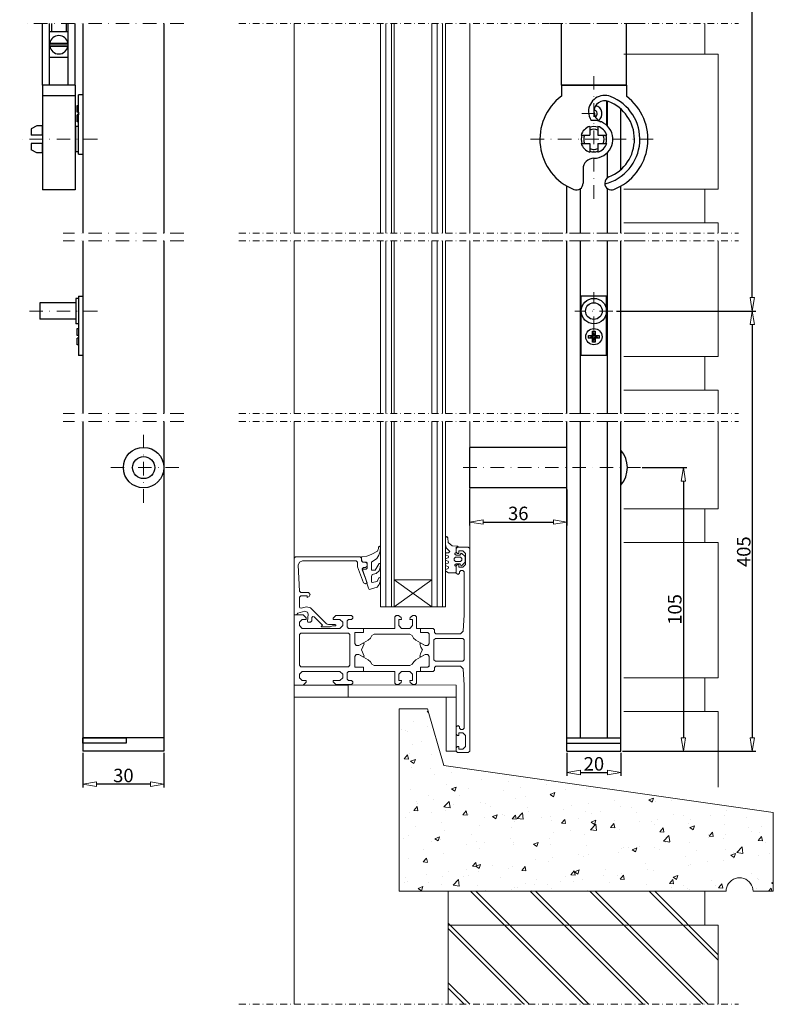
# Model space of a CAD drawing. Extents: x -4040 to 4678, y -3176 to 2234.
# Drawn here: x -1743 to -1464, y 519 to 884 of the extents above; entities that cross this region are included whole.
import ezdxf

# ---------------------------------------------------------------- set-up
doc = ezdxf.new("R2010")
doc.units = 0
doc.header["$LTSCALE"] = 10
doc.linetypes.add('DASHDOT', pattern=[1, 0.5, -0.25, 0, -0.25])
doc.layers.get('0').update_dxf_attribs({"linetype": 'CONTINUOUS'})
doc.layers.get('DEFPOINTS').update_dxf_attribs({"linetype": 'CONTINUOUS'})
for name, color, linetype, lineweight in [('A-0310-KOZIJN-BU', 9, 'CONTINUOUS', 0), ('DIM', 9, 'CONTINUOUS', 5), ('HL-18', 1, 'DASHDOT', 9)]:
    doc.layers.add(name, color=color, linetype=linetype, lineweight=lineweight)
doc.layers.add('LN-10', color=9, linetype='CONTINUOUS')
doc.layers.add('LN-35', color=3, linetype='CONTINUOUS')
doc.styles.add('Arial unicode MS', font='ARIALUNI.TTF')
doc.styles.add('SCHELLEKENS', font='ARIAL.TTF')
doc.dimstyles.new('STANDARD_SS', dxfattribs={"dimscale": 0, "dimtxt": 3.5, "dimasz": 3.5, "dimexe": 1.25, "dimexo": 0.625, "dimtad": 1, "dimdec": 1, "dimdsep": 46, "dimtxsty": 'SCHELLEKENS', "dimblk1": 'CLOSEDBLANK', "dimblk2": 'CLOSEDBLANK', "dimsah": 1, "dimcen": 2.5, "dimclrt": 1, "dimadec": 0, "dimazin": 0, "dimtfac": 1, "dimtdec": 4, "dimtmove": 0, "dimatfit": 3, "dimldrblk": 'CLOSEDBLANK', "dimfxl": 1, "dimtolj": 1, "dimtzin": 0, "dimarcsym": 0})

# ---------------------------------------------------------------- blocks, each defined once
blk = doc.blocks.new('A$C593765CD')
at = {"layer": 'A-0310-KOZIJN-BU', "linetype": 'Continuous'}
for p, q in [((-9, 135), (-30, 135)), ((-30, 135), (-30, 0)), ((3, 93), (-9, 135)), ((247, 58.29), (3, 93)), ((247, 0), (247, 58.29)), ((214.93, 7.07), (216.12, 8.09)), ((216.12, 8.09), (217.46, 8.91)), ((217.46, 8.91), (218.91, 9.51)), ((218.91, 9.51), (220.44, 9.88)), ((220.44, 9.88), (222, 10)), ((222, 10), (223.56, 9.88)), ((223.56, 9.88), (225.09, 9.51)), ((225.09, 9.51), (226.54, 8.91)), ((226.54, 8.91), (227.88, 8.09)), ((227.88, 8.09), (229.07, 7.07)), ((-30, 0), (212, 0)), ((212, 0), (212.12, 1.56)), ((212.12, 1.56), (212.49, 3.09)), ((212.49, 3.09), (213.09, 4.54)), ((213.09, 4.54), (213.91, 5.88)), ((213.91, 5.88), (214.93, 7.07)), ((229.07, 7.07), (230.09, 5.88)), ((230.09, 5.88), (230.91, 4.54)), ((230.91, 4.54), (231.51, 3.09)), ((231.51, 3.09), (231.88, 1.56)), ((231.88, 1.56), (232, 0)), ((232, 0), (247, 0))]:
    blk.add_line(p, q, dxfattribs=at)
blk = doc.blocks.new('A$C7ACB7B3B')
at = {"layer": 'A-0310-KOZIJN-BU'}
h = blk.add_hatch(dxfattribs=at)
h.set_pattern_fill('AR-CONC', color=256, scale=0.1, style=0)
h.paths.add_polyline_path([(94.41, -621.24), (88.41, -600.24), (77.91, -600.24), (77.91, -667.74), (198.91, -667.74), (199, -666.57), (199.6, -665.11), (200.63, -663.91), (201.98, -663.08), (203.51, -662.71), (205.09, -662.84), (206.54, -663.44), (207.75, -664.47), (208.57, -665.81), (209.03, -667.74), (216.41, -667.74), (216.41, -638.6)])
h = blk.add_hatch(dxfattribs=at)
h.set_pattern_fill('JIS_LC_8A', color=256, scale=2, angle=90, style=0)
h.paths.add_polyline_path([(96.02, -667.74), (96.02, -680.24), (191.02, -680.24), (191.02, -667.74)])
h.paths.add_polyline_path([(96.02, -680.24), (96.02, -709.58), (196.02, -709.58), (196.02, -680.24)])
at = {"layer": 'A-0310-KOZIJN-BU', "lineweight": 0}
for p, q in [((39.01, -346.57), (39.01, -424.08)), ((39.01, -346.57), (39.01, -424.08)), ((71.02, -346.57), (71.02, -424.08)), ((73.02, -346.57), (73.02, -424.08)), ((75.02, -346.57), (75.02, -424.08)), ((76.01, -424.08), (76.01, -346.57)), ((90.01, -346.57), (90.01, -424.08)), ((92.01, -346.57), (92.01, -424.08)), ((94.01, -346.57), (94.01, -424.08)), ((95.01, -424.08), (95.01, -346.57)), ((104.01, -346.57), (104.01, -424.08)), ((191.02, -357.81), (191.02, -346.57)), ((196.02, -357.81), (161.02, -357.81)), ((196.02, -407.82), (196.02, -357.81)), ((196.02, -407.82), (161.02, -407.82)), ((161.02, -407.82), (191.02, -407.82)), ((191.02, -420.31), (191.02, -407.82)), ((196.02, -420.31), (161.02, -420.31)), ((196.02, -424.08), (196.02, -420.31)), ((39.01, -427), (39.01, -490.92)), ((39.01, -427), (39.01, -490.92)), ((71.02, -427), (71.02, -490.92)), ((73.02, -427), (73.02, -490.92)), ((75.02, -427), (75.02, -490.92)), ((76.01, -490.92), (76.01, -427)), ((90.01, -427), (90.01, -490.92)), ((92.01, -427), (92.01, -490.92)), ((94.01, -427), (94.01, -490.92)), ((95.01, -490.92), (95.01, -427)), ((104.01, -427), (104.01, -490.92)), ((196.02, -427), (196.02, -469.73)), ((196.02, -469.73), (161.02, -469.73)), ((191.02, -482.23), (191.02, -469.73)), ((191.02, -469.73), (196.02, -469.73)), ((196.02, -482.23), (161.02, -482.23)), ((39.01, -493.84), (39.01, -581.41)), ((39.01, -493.84), (39.01, -709.58)), ((71.02, -493.84), (71.02, -562.41)), ((73.02, -493.84), (73.02, -562.41)), ((75.02, -493.84), (75.02, -562.41)), ((76.01, -562.41), (76.01, -493.84)), ((90.01, -493.84), (90.01, -562.41)), ((92.01, -493.84), (92.01, -562.41)), ((94.01, -493.84), (94.01, -562.41)), ((95.01, -562.41), (95.01, -493.84)), ((104.01, -493.84), (104.01, -615.91)), ((196.02, -493.84), (196.02, -526.17)), ((196.02, -526.17), (161.02, -526.17)), ((191.02, -538.68), (191.02, -526.17)), ((191.02, -526.17), (196.02, -526.17)), ((95.02, -536.88), (95.45, -536.44)), ((95.02, -539.5), (95.02, -536.88)), ((95.45, -536.44), (95.66, -536.5)), ((95.66, -536.5), (95.87, -536.88)), ((95.87, -536.88), (96.1, -538.6)), ((96.1, -538.6), (97.47, -539.82)), ((196.02, -538.68), (161.02, -538.68)), ((196.02, -588.68), (196.02, -538.68)), ((66.9, -543.32), (67.83, -542.94)), ((67.83, -542.94), (69.85, -541.85)), ((69.85, -541.85), (70.23, -540.85)), ((70.23, -540.85), (70.3, -540.35)), ((70.3, -540.35), (70.65, -540)), ((70.82, -541.85), (70.39, -543.26)), ((70.65, -540), (71.01, -540.38)), ((71.01, -540.38), (70.82, -541.85)), ((95.49, -540.75), (95.02, -539.5)), ((95.02, -542.91), (95.3, -542.51)), ((95.22, -543.26), (95.02, -542.91)), ((95.3, -542.51), (96.12, -542.51)), ((96.62, -542), (95.49, -540.75)), ((96.12, -542.51), (96.62, -542)), ((97.47, -539.82), (99.52, -540)), ((99.01, -542.32), (98.54, -542.66)), ((98.54, -542.66), (98.54, -542.97)), ((98.54, -542.97), (99.01, -543.32)), ((99.01, -540.91), (99.51, -540.41)), ((99.01, -540.41), (99.01, -542.32)), ((99.91, -540.41), (99.01, -540.41)), ((99.01, -542.22), (99.01, -540.91)), ((99.51, -542.72), (99.01, -542.22)), ((99.51, -540.41), (103.51, -540.41)), ((100.01, -542.72), (99.51, -542.72)), ((99.52, -540), (99.91, -540.41)), ((100.01, -541.72), (100.01, -542.72)), ((101.51, -541.72), (100.01, -541.72)), ((100.31, -543.32), (100.62, -543.01)), ((100.62, -543.01), (100.85, -542.6)), ((100.85, -542.6), (101.12, -542.69)), ((101.12, -542.69), (102.16, -543.72)), ((102.51, -542.72), (101.51, -541.72)), ((102.51, -546.72), (102.51, -542.72)), ((103.51, -540.41), (104.01, -540.91)), ((104.01, -540.91), (104.01, -578.41)), ((39.51, -543.91), (39.01, -544.41)), ((39.01, -544.41), (39.01, -560.91)), ((63.51, -543.91), (39.51, -543.91)), ((40.58, -546.97), (40.98, -545.88)), ((40.98, -545.88), (42.07, -545.41)), ((42.07, -545.41), (62.01, -545.41)), ((62.01, -545.41), (62.51, -545.91)), ((62.51, -545.91), (62.51, -547.47)), ((64.01, -544.41), (63.51, -543.91)), ((63.81, -544.19), (64.11, -543.91)), ((64.22, -545.69), (63.81, -544.19)), ((64.01, -545.41), (64.01, -544.41)), ((64.51, -545.91), (64.01, -545.41)), ((64.11, -543.91), (65.93, -543.72)), ((64.5, -545.91), (64.22, -545.69)), ((65.72, -545.91), (64.5, -545.91)), ((65.51, -545.91), (64.51, -545.91)), ((66.01, -546.41), (65.51, -545.91)), ((66.01, -546.22), (65.72, -545.91)), ((65.93, -543.72), (66.9, -543.32)), ((66.01, -548.19), (66.01, -546.22)), ((66.01, -547.41), (66.01, -546.41)), ((69.66, -544.54), (67.61, -545.91)), ((67.61, -545.91), (67.61, -548.91)), ((69.01, -548.91), (70.45, -546.44)), ((70.39, -543.26), (69.66, -544.54)), ((70.45, -546.44), (70.77, -546.35)), ((70.77, -546.35), (70.93, -546.44)), ((70.93, -546.44), (71.01, -546.76)), ((95.02, -544.91), (95.22, -544.57)), ((95.22, -545.25), (95.02, -544.91)), ((95.02, -546.91), (95.22, -546.57)), ((96.01, -543.57), (95.22, -543.26)), ((95.22, -544.57), (96.01, -544.26)), ((96.01, -545.57), (95.22, -545.25)), ((95.22, -546.57), (96.01, -546.25)), ((96.22, -543.91), (96.01, -543.57)), ((96.01, -544.26), (96.22, -543.91)), ((96.22, -545.91), (96.01, -545.57)), ((96.01, -546.25), (96.22, -545.91)), ((98.71, -544.1), (98.21, -544.6)), ((98.21, -544.6), (98.21, -545.22)), ((98.21, -545.22), (98.71, -545.72)), ((99.01, -546.5), (98.54, -546.85)), ((100.62, -544.1), (98.71, -544.1)), ((98.71, -545.72), (100.62, -545.72)), ((99.01, -543.32), (100.31, -543.32)), ((100.31, -546.5), (99.01, -546.5)), ((100.53, -546.6), (100.31, -546.5)), ((100.68, -547.1), (100.53, -546.6)), ((101.11, -544.6), (100.62, -544.1)), ((100.62, -545.72), (101.11, -545.22)), ((102.16, -546.07), (100.95, -547.22)), ((101.11, -544.91), (101.11, -544.6)), ((101.11, -545.22), (101.11, -544.91)), ((102.16, -543.72), (102.32, -544.1)), ((102.32, -545.72), (102.16, -546.07)), ((102.32, -544.1), (102.32, -544.91)), ((102.32, -544.91), (102.32, -545.72)), ((40.98, -556.63), (40.58, -546.97)), ((62.51, -547.47), (62.54, -547.6)), ((62.54, -547.6), (64.72, -553.57)), ((64.22, -548.79), (64.46, -548.51)), ((65.32, -551.6), (64.22, -548.79)), ((64.25, -548.38), (64.75, -547.91)), ((64.28, -548.57), (64.25, -548.38)), ((65.98, -553.26), (64.28, -548.57)), ((64.46, -548.51), (65.71, -548.51)), ((64.75, -547.91), (65.51, -547.91)), ((65.51, -547.91), (66.01, -547.41)), ((65.71, -548.51), (66.01, -548.19)), ((67.61, -548.91), (69.01, -548.91)), ((67.61, -548.91), (67.61, -548.91)), ((69.38, -550.13), (67.89, -550.47)), ((70.5, -549.07), (69.38, -550.13)), ((70.88, -547.94), (70.5, -549.07)), ((71.01, -546.76), (70.88, -547.94)), ((95.22, -547.26), (95.02, -546.91)), ((95.02, -548.91), (95.22, -548.57)), ((95.22, -549.26), (95.02, -548.91)), ((96.01, -547.57), (95.22, -547.26)), ((95.22, -548.57), (96.01, -548.26)), ((96.22, -549.91), (95.22, -549.26)), ((96.22, -547.91), (96.01, -547.57)), ((96.01, -548.26), (96.22, -547.91)), ((98.71, -549.91), (96.22, -549.91)), ((98.54, -546.85), (98.54, -547.16)), ((98.54, -547.16), (99.01, -547.51)), ((99.01, -549.6), (98.71, -549.91)), ((99.01, -547.22), (99.51, -546.72)), ((99.01, -550.01), (99.01, -547.22)), ((99.01, -547.51), (99.01, -549.6)), ((99.71, -550.5), (99.01, -550.01)), ((99.51, -546.72), (100.01, -546.72)), ((100.21, -550.01), (99.71, -550.5)), ((100.01, -546.72), (100.01, -547.72)), ((100.01, -547.72), (101.51, -547.72)), ((100.71, -549.01), (100.21, -549.51)), ((100.21, -549.51), (100.21, -550.01)), ((100.95, -547.22), (100.68, -547.1)), ((101.51, -549.01), (100.71, -549.01)), ((101.51, -547.72), (102.51, -546.72)), ((102.01, -549.51), (101.51, -549.01)), ((102.01, -565.41), (102.01, -549.51)), ((64.72, -553.57), (65.51, -553.91)), ((65.8, -553.04), (65.32, -551.6)), ((65.51, -553.91), (66.01, -553.44)), ((66.23, -554.47), (65.8, -553.04)), ((66.01, -553.44), (65.98, -553.26)), ((67.89, -550.47), (67.61, -551.16)), ((67.61, -551.16), (67.61, -553.29)), ((67.61, -553.29), (67.88, -553.47)), ((67.88, -553.47), (69.8, -553.13)), ((69.8, -553.13), (70.41, -551.75)), ((70.41, -551.75), (70.72, -551.63)), ((70.91, -553.07), (70.5, -554.22)), ((70.72, -551.63), (70.91, -551.75)), ((70.91, -551.75), (71.02, -551.94)), ((71.02, -551.94), (70.91, -553.07)), ((76.01, -562.41), (90.01, -552.41)), ((76.01, -552.41), (90.01, -562.41)), ((90.01, -552.41), (76.01, -552.41)), ((41.49, -557.1), (40.98, -556.63)), ((44.32, -557.1), (41.49, -557.1)), ((45.01, -557.91), (44.32, -557.1)), ((66.51, -555.57), (66.23, -554.47)), ((66.86, -556), (66.51, -555.57)), ((67.25, -555.91), (66.86, -556)), ((69.73, -555.19), (67.25, -555.91)), ((70.5, -554.22), (69.73, -555.19)), ((39.01, -560.91), (39.01, -565.41)), ((41.01, -558.91), (41.51, -558.41)), ((41.01, -562.44), (41.01, -558.91)), ((41.51, -558.41), (43.91, -558.41)), ((43.91, -558.41), (43.91, -559)), ((43.91, -559), (44.54, -558.63)), ((44.54, -558.63), (45.01, -557.91)), ((40.01, -565.29), (40.38, -564.82)), ((40.38, -564.82), (43, -564.1)), ((41.14, -562.79), (41.01, -562.44)), ((41.64, -562.91), (41.14, -562.79)), ((43.58, -562.41), (41.64, -562.91)), ((43, -564.1), (44, -564.41)), ((45.03, -562.79), (43.58, -562.41)), ((44, -564.41), (44.25, -565.16)), ((50.5, -568.25), (45.03, -562.79)), ((71.02, -562.41), (76.01, -562.41)), ((90.01, -562.41), (76.01, -562.41)), ((90.01, -562.41), (95.01, -562.41)), ((39.01, -565.41), (42.4, -565.41)), ((39.01, -578.41), (39.01, -565.41)), ((39.01, -565.41), (40.01, -565.41)), ((40.01, -565.41), (40.01, -565.29)), ((42.01, -567.1), (41.01, -568.1)), ((41.01, -568.1), (41.01, -569.41)), ((43.51, -567.1), (42.01, -567.1)), ((42.4, -565.41), (43.51, -566.51)), ((43.51, -566.51), (43.51, -567.1)), ((44.25, -565.16), (44.01, -567.91)), ((44.01, -567.91), (44.15, -568.1)), ((44.15, -568.1), (45.04, -568.1)), ((45.04, -568.1), (45.54, -567.66)), ((45.54, -567.66), (45.64, -566.41)), ((45.64, -566.41), (45.97, -565.97)), ((45.97, -565.97), (46.48, -566.1)), ((46.48, -566.1), (49.47, -569.07)), ((50.89, -568.6), (50.5, -568.25)), ((53.51, -566.6), (54.51, -565.6)), ((53.51, -567.1), (53.51, -566.6)), ((56.01, -567.1), (53.51, -567.1)), ((54.51, -565.6), (60.21, -565.6)), ((57.01, -568.1), (56.01, -567.1)), ((57.01, -569.41), (57.01, -568.1)), ((59.21, -567.1), (58.71, -567.6)), ((58.71, -567.6), (58.71, -569.91)), ((60.21, -567.1), (59.21, -567.1)), ((60.21, -565.6), (60.71, -566.1)), ((60.71, -566.6), (60.21, -567.1)), ((60.71, -566.1), (60.71, -566.6)), ((76.31, -566.1), (76.8, -565.6)), ((76.31, -566.21), (76.92, -565.6)), ((76.31, -570.41), (76.31, -566.1)), ((76.8, -565.6), (77.64, -565.6)), ((77.64, -565.6), (78.61, -566.35)), ((77.8, -567.1), (77.8, -569.41)), ((78.81, -567.1), (77.8, -567.1)), ((78.61, -566.35), (78.81, -567.1)), ((81.8, -567.1), (82.01, -566.35)), ((82.8, -567.1), (81.8, -567.1)), ((82.01, -566.35), (82.97, -565.6)), ((82.8, -569.41), (82.8, -567.1)), ((82.97, -565.6), (83.81, -565.6)), ((83.81, -565.6), (84.3, -566.1)), ((84.3, -566.1), (84.3, -570.41)), ((101.58, -571.47), (102.01, -565.41)), ((41.01, -569.41), (42.01, -570.41)), ((42.01, -570.41), (56.01, -570.41)), ((49.52, -569.29), (49.03, -569.76)), ((49.03, -569.76), (49.14, -569.91)), ((49.14, -569.91), (52.41, -569.91)), ((49.47, -569.07), (49.52, -569.29)), ((51.3, -568.85), (50.89, -568.6)), ((51.79, -568.97), (51.3, -568.85)), ((52.28, -569), (51.79, -568.97)), ((54.23, -569), (52.28, -569)), ((52.41, -569.91), (53.19, -569.5)), ((53.19, -569.5), (54.23, -569.5)), ((54.43, -569.1), (54.23, -569)), ((54.23, -569.5), (54.43, -569.44)), ((54.51, -569.26), (54.43, -569.1)), ((54.43, -569.44), (54.51, -569.26)), ((56.01, -570.41), (57.01, -569.41)), ((58.71, -569.91), (59.21, -570.41)), ((59.21, -570.41), (64.71, -570.41)), ((61.51, -572), (61.51, -576.04)), ((64.71, -572), (61.51, -572)), ((61.51, -572), (64.71, -572)), ((61.51, -576.04), (61.51, -572)), ((64.71, -570.41), (64.71, -572)), ((64.71, -572), (64.71, -570.41)), ((64.71, -570.41), (76.31, -570.41)), ((77.8, -569.41), (78.81, -570.41)), ((78.81, -570.41), (81.8, -570.41)), ((81.8, -570.41), (82.8, -569.41)), ((84.3, -570.41), (85.81, -570.41)), ((85.81, -570.41), (85.81, -572)), ((85.81, -570.41), (90.5, -570.41)), ((85.81, -572), (85.81, -570.41)), ((85.81, -572), (88.51, -572)), ((88.51, -572), (85.81, -572)), ((88.51, -572), (89.01, -572.47)), ((89.01, -572.5), (88.51, -572)), ((90.5, -570.41), (91.01, -570.91)), ((91.01, -570.91), (91.01, -571.91)), ((91.01, -571.91), (91.51, -572.41)), ((100.58, -572.41), (101.58, -571.47)), ((41.51, -572.22), (41.01, -572.72)), ((41.01, -572.72), (41.01, -578.41)), ((59.21, -572.22), (41.51, -572.22)), ((59.71, -572.72), (59.21, -572.22)), ((59.71, -578.41), (59.71, -572.72)), ((66.44, -574.79), (63.04, -576.76)), ((67.24, -574.07), (66.44, -574.79)), ((67.76, -573.1), (67.24, -574.07)), ((68.61, -572.6), (67.76, -573.1)), ((81.9, -572.6), (68.61, -572.6)), ((82.76, -573.1), (81.9, -572.6)), ((83.27, -574.07), (82.76, -573.1)), ((84.08, -574.79), (83.27, -574.07)), ((87.48, -576.76), (84.08, -574.79)), ((89.01, -572.47), (89.01, -576.04)), ((89.01, -576.04), (89.01, -572.5)), ((91.31, -574.22), (90.8, -574.72)), ((90.8, -574.72), (90.8, -578.41)), ((101.51, -574.22), (91.31, -574.22)), ((91.51, -572.41), (100.58, -572.41)), ((102.01, -574.72), (101.51, -574.22)), ((102.01, -578.41), (102.01, -574.72)), ((39.01, -578.41), (39.01, -588.41)), ((39.01, -578.41), (39.01, -591.41)), ((41.01, -584.1), (41.01, -578.41)), ((59.71, -578.41), (59.71, -584.1)), ((59.71, -578.41), (59.71, -578.41)), ((59.71, -578.41), (59.71, -578.41)), ((61.51, -576.04), (61.96, -576.76)), ((61.96, -576.76), (61.51, -576.04)), ((61.96, -576.76), (63.04, -576.76)), ((63.04, -576.76), (61.96, -576.76)), ((63.04, -576.76), (64.56, -575.88)), ((65.01, -576.13), (63.93, -578.41)), ((65.01, -580.69), (63.93, -578.41)), ((64.56, -575.88), (65.01, -576.13)), ((85.51, -576.13), (85.96, -575.88)), ((85.95, -577.38), (85.51, -576.13)), ((85.95, -579.44), (85.51, -580.69)), ((86.59, -578.41), (85.95, -577.38)), ((86.59, -578.41), (85.95, -579.44)), ((85.96, -575.88), (87.48, -576.76)), ((88.56, -576.76), (87.48, -576.76)), ((87.48, -576.76), (88.56, -576.76)), ((89.01, -576.04), (88.56, -576.76)), ((88.56, -576.76), (89.01, -576.04)), ((90.8, -582.1), (90.8, -578.41)), ((102.01, -578.41), (102.01, -582.1)), ((102.01, -578.41), (102.01, -578.41)), ((102.01, -578.41), (102.01, -578.41)), ((104.01, -578.41), (104.01, -578.41)), ((104.01, -578.41), (104.01, -578.41)), ((61.51, -580.79), (61.96, -580.07)), ((61.96, -580.07), (61.51, -580.79)), ((61.51, -584.82), (61.51, -580.79)), ((61.51, -580.79), (61.51, -584.82)), ((61.96, -580.07), (63.04, -580.07)), ((63.04, -580.07), (61.96, -580.07)), ((63.04, -580.07), (64.56, -580.94)), ((66.44, -582.04), (63.04, -580.07)), ((64.56, -580.94), (65.01, -580.69)), ((67.24, -582.76), (66.44, -582.04)), ((67.76, -583.72), (67.24, -582.76)), ((83.28, -582.76), (82.76, -583.72)), ((84.08, -582.04), (83.28, -582.76)), ((87.48, -580.07), (84.08, -582.04)), ((85.51, -580.69), (85.96, -580.94)), ((85.96, -580.94), (87.48, -580.07)), ((88.56, -580.07), (87.48, -580.07)), ((87.48, -580.07), (88.56, -580.07)), ((89.01, -580.79), (88.56, -580.07)), ((88.56, -580.07), (89.01, -580.79)), ((89.01, -584.35), (89.01, -580.79)), ((89.01, -580.79), (89.01, -584.32)), ((91.31, -582.6), (90.8, -582.1)), ((101.51, -582.6), (91.31, -582.6)), ((102.01, -582.1), (101.51, -582.6)), ((41.51, -584.6), (41.01, -584.1)), ((41.01, -587.41), (42.01, -586.41)), ((59.21, -584.6), (41.51, -584.6)), ((42.01, -586.41), (56.01, -586.41)), ((56.01, -586.41), (57.01, -587.41)), ((58.71, -586.91), (59.21, -586.41)), ((59.71, -584.1), (59.21, -584.6)), ((59.21, -586.41), (64.71, -586.41)), ((64.71, -584.82), (61.51, -584.82)), ((61.51, -584.82), (64.71, -584.82)), ((64.71, -586.41), (64.71, -584.82)), ((64.71, -584.82), (64.71, -586.41)), ((64.71, -586.41), (76.31, -586.41)), ((68.61, -584.22), (67.76, -583.72)), ((81.9, -584.22), (68.61, -584.22)), ((76.31, -586.41), (76.31, -590.72)), ((77.8, -587.41), (78.81, -586.41)), ((78.81, -586.41), (81.8, -586.41)), ((81.8, -586.41), (82.8, -587.41)), ((82.76, -583.72), (81.9, -584.22)), ((84.3, -586.41), (85.81, -586.41)), ((84.3, -590.72), (84.3, -586.41)), ((85.8, -586.42), (85.81, -586.41)), ((85.81, -584.82), (88.51, -584.82)), ((85.81, -586.41), (85.81, -584.82)), ((85.81, -584.82), (85.81, -586.41)), ((88.51, -584.82), (85.81, -584.82)), ((85.81, -586.41), (90.5, -586.41)), ((89.01, -584.32), (88.51, -584.82)), ((88.51, -584.82), (89.01, -584.35)), ((90.5, -586.41), (91.01, -585.91)), ((91.01, -584.91), (91.51, -584.41)), ((91.01, -585.91), (91.01, -584.91)), ((91.51, -584.41), (100.58, -584.41)), ((100.58, -584.41), (101.58, -585.35)), ((101.58, -585.35), (102.01, -591.41)), ((39.01, -588.41), (39.01, -595.91)), ((41.01, -588.72), (41.01, -587.41)), ((42.01, -589.72), (41.01, -588.72)), ((43.51, -589.72), (42.01, -589.72)), ((42.4, -591.41), (43.51, -590.32)), ((43.51, -590.32), (43.51, -589.72)), ((53.51, -589.72), (53.51, -590.22)), ((56.01, -589.72), (53.51, -589.72)), ((53.51, -590.22), (54.51, -591.22)), ((57.01, -588.72), (56.01, -589.72)), ((57.01, -587.41), (57.01, -588.72)), ((58.71, -589.22), (58.71, -586.91)), ((59.21, -589.72), (58.71, -589.22)), ((60.21, -589.72), (59.21, -589.72)), ((60.71, -590.22), (60.21, -589.72)), ((60.71, -590.72), (60.71, -590.22)), ((77.8, -589.72), (77.8, -587.41)), ((78.81, -589.72), (77.8, -589.72)), ((78.61, -590.47), (78.81, -589.72)), ((81.8, -589.72), (82.01, -590.47)), ((82.8, -589.72), (81.8, -589.72)), ((82.8, -587.41), (82.8, -589.72)), ((196.02, -588.68), (161.02, -588.68)), ((191.02, -588.68), (191.02, -601.18)), ((39.01, -591.41), (59.01, -591.41)), ((39.01, -595.91), (39.01, -591.41)), ((39.01, -591.41), (42.4, -591.41)), ((54.51, -591.22), (60.21, -591.22)), ((59.01, -591.29), (99.01, -591.41)), ((59.01, -595.85), (59.01, -591.29)), ((59.01, -591.41), (59.01, -595.91)), ((60.21, -591.22), (60.71, -590.72)), ((76.31, -590.72), (76.8, -591.22)), ((76.8, -591.22), (77.64, -591.22)), ((77.64, -591.22), (78.61, -590.47)), ((82.01, -590.47), (82.97, -591.22)), ((82.97, -591.22), (83.81, -591.22)), ((83.81, -591.22), (84.3, -590.72)), ((99.01, -595.91), (99.01, -591.41)), ((102.01, -591.41), (102.01, -607.32)), ((59.01, -595.91), (39.01, -595.91)), ((59.01, -595.91), (99.01, -595.91)), ((95.27, -595.91), (99.01, -595.91)), ((95.27, -615.91), (95.27, -595.91)), ((99.01, -595.91), (99.01, -615.91)), ((191.02, -601.18), (161.02, -601.18)), ((161.02, -601.18), (196.02, -601.18)), ((196.02, -601.18), (196.02, -629.16)), ((99.71, -606.32), (99.01, -606.82)), ((99.01, -606.82), (99.01, -609.6)), ((100.21, -606.82), (99.71, -606.32)), ((100.21, -607.32), (100.21, -606.82)), ((100.71, -607.82), (100.21, -607.32)), ((101.51, -607.82), (100.71, -607.82)), ((102.01, -607.32), (101.51, -607.82)), ((99.01, -609.6), (99.51, -610.1)), ((99.51, -610.1), (100.01, -610.1)), ((100.01, -609.1), (101.51, -609.1)), ((100.01, -610.1), (100.01, -609.1)), ((101.51, -609.1), (102.51, -610.1)), ((102.51, -610.1), (102.51, -614.1)), ((99.01, -615.91), (95.27, -615.91)), ((99.51, -614.1), (99.01, -614.6)), ((99.01, -614.6), (99.01, -615.91)), ((99.01, -615.91), (99.51, -616.41)), ((100.01, -614.1), (99.51, -614.1)), ((100.01, -615.1), (100.01, -614.1)), ((101.51, -615.1), (100.01, -615.1)), ((102.51, -614.1), (101.51, -615.1)), ((103.51, -616.41), (104.01, -615.91)), ((99.51, -616.41), (103.51, -616.41)), ((96.02, -680.24), (96.02, -667.74)), ((191.02, -667.74), (191.02, -680.24)), ((96.02, -709.58), (96.02, -680.24)), ((96.02, -680.24), (196.02, -680.24)), ((196.02, -680.24), (196.02, -709.58))]:
    blk.add_line(p, q, dxfattribs=at)
at = {"layer": 'A-0310-KOZIJN-BU'}
blk.add_line((196.02, -482.23), (196.02, -490.92), dxfattribs=at)
at = {"layer": 'A-0310-KOZIJN-BU', "linetype": 'DASHDOT', "lineweight": 0, "ltscale": 0.5}
for points in [[(18.61, -346.57), (203.52, -346.57)], [(18.61, -424.08), (203.52, -424.08)], [(18.61, -427), (203.52, -427)], [(18.61, -490.92), (203.52, -490.92)], [(18.61, -493.84), (203.52, -493.84)], [(18.61, -709.58), (203.52, -709.58)]]:
    blk.add_lwpolyline(points, dxfattribs=at)
at = {"layer": 'A-0310-KOZIJN-BU', "lineweight": 0, "xscale": 0.5, "yscale": 0.5, "zscale": 0.5}
blk.add_blockref('A$C593765CD', (92.91, -667.74), dxfattribs=at)
blk = doc.blocks.new('_CLOSEDBLANK')
at = {"color": 0, "linetype": 'ByBlock'}
for p, q in [((-1, 0.167), (0, 0)), ((-1, 0.167), (-1, -0.167)), ((0, 0), (-1, -0.167))]:
    blk.add_line(p, q, dxfattribs=at)
blk = doc.blocks.new('*D86')
at = {"layer": 'DEFPOINTS', "color": 0, "transparency": 16777216}
for p in [(-1719.19, 612.72), (-1689.19, 612.72), (-1719.19, 600.57)]:
    blk.add_point(p, dxfattribs=at)
at = {"layer": 'DIM', "color": 0, "lineweight": -2, "transparency": 16777216}
for p, q in [((-1719.19, 612.1), (-1719.19, 599.32)), ((-1689.19, 612.1), (-1689.19, 599.32)), ((-1694.19, 600.57), (-1714.19, 600.57))]:
    blk.add_line(p, q, dxfattribs=at)
at = {"layer": 'DIM', "color": 0, "lineweight": -2, "transparency": 16777216, "xscale": 5, "yscale": 5, "zscale": 5, "rotation": 180}
blk.add_blockref('_CLOSEDBLANK', (-1719.19, 600.57), dxfattribs=at)
at = {"layer": 'DIM', "color": 0, "lineweight": -2, "transparency": 16777216, "xscale": 5, "yscale": 5, "zscale": 5}
blk.add_blockref('_CLOSEDBLANK', (-1689.19, 600.57), dxfattribs=at)
at = {"layer": 'DIM', "color": 1, "transparency": 16777216, "insert": (-1704.19, 603.75), "char_height": 5, "attachment_point": 5, "style": 'Arial unicode MS'}
blk.add_mtext('\\A1;30', dxfattribs=at)
blk = doc.blocks.new('*D188')
at = {"layer": 'DEFPOINTS', "color": 0, "transparency": 16777216}
for p in [(91.73, 100), (100.63, 100), (49.68, -131.06)]:
    blk.add_point(p, dxfattribs=at)
at = {"layer": 'DIM', "color": 0, "lineweight": -2, "transparency": 16777216}
for p, q in [((92.36, 100), (101.88, 100)), ((100.63, -126.06), (100.63, 95)), ((50.31, -131.06), (101.88, -131.06))]:
    blk.add_line(p, q, dxfattribs=at)
at = {"layer": 'DIM', "color": 0, "lineweight": -2, "transparency": 16777216, "xscale": 5, "yscale": 5, "zscale": 5}
for p, rotation in [((100.63, 100), 90), ((100.63, -131.06), 270)]:
    blk.add_blockref('_CLOSEDBLANK', p, dxfattribs=dict(at, rotation=rotation))
at = {"layer": 'DIM', "color": 1, "transparency": 16777216, "insert": (97.46, -3.79), "char_height": 5, "attachment_point": 5, "rotation": 90, "style": 'Arial unicode MS'}
blk.add_mtext('\\A1;variabel', dxfattribs=at)
blk = doc.blocks.new('*D189')
at = {"layer": 'DEFPOINTS', "color": 0, "transparency": 16777216}
for p in [(-4, -196.51), (32, -196.51), (32, -209.15)]:
    blk.add_point(p, dxfattribs=at)
at = {"layer": 'DIM', "color": 0, "lineweight": -2, "transparency": 16777216}
for p, q in [((-4, -197.13), (-4, -210.4)), ((32, -197.13), (32, -210.4)), ((1, -209.15), (27, -209.15))]:
    blk.add_line(p, q, dxfattribs=at)
at = {"layer": 'DIM', "color": 0, "lineweight": -2, "transparency": 16777216, "xscale": 5, "yscale": 5, "zscale": 5, "rotation": 180}
blk.add_blockref('_CLOSEDBLANK', (-4, -209.15), dxfattribs=at)
at = {"layer": 'DIM', "color": 0, "lineweight": -2, "transparency": 16777216, "xscale": 5, "yscale": 5, "zscale": 5}
blk.add_blockref('_CLOSEDBLANK', (32, -209.15), dxfattribs=at)
at = {"layer": 'DIM', "color": 1, "transparency": 16777216, "insert": (14, -205.97), "char_height": 5, "attachment_point": 5, "style": 'Arial unicode MS'}
blk.add_mtext('\\A1;36', dxfattribs=at)
blk = doc.blocks.new('*D190')
at = {"layer": 'DEFPOINTS', "color": 0, "transparency": 16777216}
for p in [(59.25, -189.01), (52, -294.01), (75.12, -294.01)]:
    blk.add_point(p, dxfattribs=at)
at = {"layer": 'DIM', "color": 0, "lineweight": -2, "transparency": 16777216}
for p, q in [((59.88, -189.01), (76.37, -189.01)), ((75.12, -194.01), (75.12, -289.01)), ((52.62, -294.01), (76.37, -294.01))]:
    blk.add_line(p, q, dxfattribs=at)
at = {"layer": 'DIM', "color": 0, "lineweight": -2, "transparency": 16777216, "xscale": 5, "yscale": 5, "zscale": 5}
for p, rotation in [((75.12, -189.01), 90), ((75.12, -294.01), 270)]:
    blk.add_blockref('_CLOSEDBLANK', p, dxfattribs=dict(at, rotation=rotation))
at = {"layer": 'DIM', "color": 1, "transparency": 16777216, "insert": (71.94, -241.51), "char_height": 5, "attachment_point": 5, "rotation": 90, "style": 'Arial unicode MS'}
blk.add_mtext('\\A1;105', dxfattribs=at)
blk = doc.blocks.new('*D191')
at = {"layer": 'DEFPOINTS', "color": 0, "transparency": 16777216}
for p in [(32, -294.01), (52, -294.01), (52, -301.84)]:
    blk.add_point(p, dxfattribs=at)
at = {"layer": 'DIM', "color": 0, "lineweight": -2, "transparency": 16777216}
for p, q in [((32, -294.63), (32, -303.09)), ((52, -294.63), (52, -303.09)), ((37, -301.84), (47, -301.84))]:
    blk.add_line(p, q, dxfattribs=at)
at = {"layer": 'DIM', "color": 0, "lineweight": -2, "transparency": 16777216, "xscale": 5, "yscale": 5, "zscale": 5, "rotation": 180}
blk.add_blockref('_CLOSEDBLANK', (32, -301.84), dxfattribs=at)
at = {"layer": 'DIM', "color": 0, "lineweight": -2, "transparency": 16777216, "xscale": 5, "yscale": 5, "zscale": 5}
blk.add_blockref('_CLOSEDBLANK', (52, -301.84), dxfattribs=at)
at = {"layer": 'DIM', "color": 1, "transparency": 16777216, "insert": (42, -298.66), "char_height": 5, "attachment_point": 5, "style": 'Arial unicode MS'}
blk.add_mtext('\\A1;20', dxfattribs=at)
blk = doc.blocks.new('*D196')
at = {"layer": 'DEFPOINTS', "color": 0, "transparency": 16777216}
for p in [(49.68, -131.06), (52, -294.01), (100.63, -294.01)]:
    blk.add_point(p, dxfattribs=at)
at = {"layer": 'DIM', "color": 0, "lineweight": -2, "transparency": 16777216}
for p, q in [((50.31, -131.06), (101.88, -131.06)), ((100.63, -136.06), (100.63, -289.01)), ((52.62, -294.01), (101.88, -294.01))]:
    blk.add_line(p, q, dxfattribs=at)
at = {"layer": 'DIM', "color": 0, "lineweight": -2, "transparency": 16777216, "xscale": 5, "yscale": 5, "zscale": 5}
for p, rotation in [((100.63, -131.06), 90), ((100.63, -294.01), 270)]:
    blk.add_blockref('_CLOSEDBLANK', p, dxfattribs=dict(at, rotation=rotation))
at = {"layer": 'DIM', "color": 1, "transparency": 16777216, "insert": (97.45, -220.14), "char_height": 5, "attachment_point": 5, "rotation": 90, "style": 'Arial unicode MS'}
blk.add_mtext('\\A1;405', dxfattribs=at)
blk = doc.blocks.new('A$C30281E41')
at = {"layer": 'HL-18'}
for p, q in [((25.5, -24.66), (58.5, -24.66)), ((42, -44.06), (42, -90.9)), ((37.5, -57.98), (46.5, -57.98)), ((42, -57.24), (42, -57.24)), ((18.58, -67.48), (65.42, -67.48)), ((25.5, -102.18), (58.5, -102.18)), ((25.5, -105.1), (58.5, -105.1)), ((42, -138.11), (42, -124.01)), ((49.05, -131.06), (34.95, -131.06)), ((25.5, -169.02), (58.5, -169.02)), ((25.5, -171.94), (58.5, -171.94)), ((59.25, -189.01), (-8.2, -189.01))]:
    blk.add_line(p, q, dxfattribs=at)
at = {"layer": 'LN-10'}
for p, q in [((40, -140.06), (41, -140.36)), ((40, -141.06), (41, -140.76)), ((41, -140.36), (41.7, -140.36)), ((41, -140.36), (41, -140.76)), ((41, -140.76), (41.7, -140.76)), ((41.5, -138.56), (41.8, -139.56)), ((41.8, -141.56), (41.5, -142.56)), ((41.8, -140.26), (41.8, -139.56)), ((41.8, -139.56), (42.2, -139.56)), ((41.8, -140.86), (41.8, -141.56)), ((41.8, -141.56), (42.2, -141.56)), ((42.5, -138.56), (42.2, -139.56)), ((42.2, -140.26), (42.2, -139.56)), ((42.2, -140.86), (42.2, -141.56)), ((42.2, -141.56), (42.5, -142.56)), ((43, -140.36), (42.3, -140.36)), ((43, -140.76), (42.3, -140.76)), ((43, -140.36), (44, -140.06)), ((43, -140.36), (43, -140.76)), ((43, -140.76), (44, -141.06))]:
    blk.add_line(p, q, dxfattribs=at)
for centre, start, end in [((41.7, -140.26), 270, 0), ((41.7, -140.86), 0, 90), ((42.3, -140.26), 180, 270), ((42.3, -140.86), 90, 180)]:
    blk.add_arc(centre, 0.1, start, end, dxfattribs=at)
at = {"layer": 'LN-35'}
for p, q in [((30, -47.48), (30, -24.66)), ((54, -47.48), (54, -24.66)), ((54, -47.48), (30, -47.48)), ((30, -47.48), (54, -47.48)), ((30, -47.48), (30, -51.48)), ((54, -47.48), (54, -51.48)), ((46.7, -53.3), (46.7, -62.29)), ((47, -62.58), (47, -53.36)), ((52, -78.66), (52, -56.3)), ((40.5, -62.71), (40.5, -65.98)), ((43.5, -62.71), (43.5, -65.98)), ((37.23, -65.98), (40.5, -65.98)), ((37.23, -68.98), (40.5, -68.98)), ((40.5, -68.98), (40.5, -72.25)), ((43.5, -65.98), (46.77, -65.98)), ((43.5, -68.98), (46.77, -68.98)), ((43.5, -68.98), (43.5, -72.25)), ((47, -81.73), (47, -72.38)), ((38, -78.48), (38, -83.73)), ((46, -83.73), (46, -83.73)), ((32, -102.18), (32, -84.8)), ((37, -102.18), (37, -85.73)), ((47, -102.18), (47, -85.73)), ((52, -102.18), (52, -84.8)), ((32, -169.02), (32, -105.1)), ((37, -169.02), (37, -105.1)), ((47, -169.02), (47, -105.1)), ((52, -169.02), (52, -105.1)), ((47, -125.56), (37, -125.56)), ((37.3, -147.56), (37.3, -125.56)), ((46.7, -147.56), (46.7, -125.56)), ((40, -141.06), (40, -140.06)), ((40, -140.06), (41.3, -140.06)), ((41.3, -141.06), (40, -141.06)), ((41.5, -138.56), (42.5, -138.56)), ((41.5, -139.86), (41.5, -138.56)), ((41.5, -142.56), (41.5, -141.26)), ((42.5, -138.56), (42.5, -139.86)), ((42.5, -141.26), (42.5, -142.56)), ((42.7, -140.06), (44, -140.06)), ((44, -141.06), (42.7, -141.06)), ((44, -140.06), (44, -141.06)), ((42.5, -142.56), (41.5, -142.56)), ((47, -147.56), (37, -147.56)), ((32, -294.01), (32, -171.94)), ((37, -289.01), (37, -171.94)), ((47, -289.01), (47, -171.94)), ((52, -294.01), (52, -171.94)), ((0, -181.51), (-4, -181.51)), ((-4, -181.51), (-4, -196.51)), ((32, -181.51), (0, -181.51)), ((52, -182.51), (52, -195.45)), ((0, -196.51), (-4, -196.51)), ((32, -196.51), (0, -196.51)), ((32, -289.01), (52, -289.01)), ((32, -291.01), (52, -291.01)), ((32, -294.01), (52, -294.01))]:
    blk.add_line(p, q, dxfattribs=at)
for centre, radius in [((42, -131.06), 4.7), ((42, -131.06), 3.1), ((42, -140.56), 3)]:
    blk.add_circle(centre, radius, dxfattribs=at)
for centre, radius, start, end in [((42, -67.48), 20, 126.8699, 248.1963), ((46, -57.24), 6, 68.6763, 180), ((46, -57.24), 4, 68.6763, 180), ((42, -67.48), 17, 283.6601, 68.6763), ((42, -67.48), 15, 291.8037, 68.6763), ((42, -67.48), 20, 291.8037, 53.1301), ((46, -57.24), 6, 180, 213.5795), ((46, -57.24), 4, 180, 248.6763), ((42, -57.98), 1.25, 292.6084, 88.5465), ((42, -57.98), 3, 303.6241, 77.5308), ((42, -67.48), 7, 270, 98.2026), ((42, -67.48), 5, 107.4576, 162.5424), ((42, -67.48), 4.7, 71.3885, 108.6115), ((42, -67.48), 3.75, 66.4218, 113.5782), ((42, -67.48), 5, 17.4576, 72.5424), ((42, -67.48), 5, 197.4576, 252.5424), ((42, -67.48), 4.7, 161.3885, 198.6115), ((42, -67.48), 3.75, 156.4218, 203.5782), ((42, -67.48), 5, 287.4576, 342.5424), ((42, -67.48), 3.75, 336.4218, 23.5782), ((42, -67.48), 4.7, 341.3885, 18.6115), ((42, -67.48), 3.75, 246.4218, 293.5782), ((42, -67.48), 4.7, 251.3885, 288.6115), ((42, -78.48), 4, 90, 180), ((35.5, -83.73), 2.5, 248.1963, 0), ((48.5, -83.73), 2.5, 111.8037, 180), ((48.5, -83.73), 2.5, 180, 291.8037), ((41.3, -139.86), 0.2, 270, 0), ((41.3, -141.26), 0.2, 0, 90), ((42.7, -139.86), 0.2, 180, 270), ((42.7, -141.26), 0.2, 90, 180), ((44.38, -188.98), 10, 319.6819, 40.3181)]:
    blk.add_arc(centre, radius, start, end, dxfattribs=at)
at = {"layer": 'DIM'}
for base, p2, angle, text, picture, middle in [((100.63, 100), (91.73, 100), 90, 'variabel', '*D188', (100.63, -3.79)), ((100.63, -294.01), (52, -294.01), 270, '405', '*D196', (100.63, -220.14))]:
    dim = blk.add_linear_dim(base=base, p1=(49.68, -131.06), p2=p2, angle=angle, text=text, dimstyle='STANDARD_SS', override={"dimscale": 1, "dimtxt": 5, "dimasz": 5, "dimtxsty": 'Arial unicode MS'}, dxfattribs=at)
    dim.commit()
    dim.dimension.update_dxf_attribs({"geometry": picture, "text_midpoint": middle, "dimtype": 160})
for base, p1, p2, angle, picture, middle in [((75.12, -294.01), (59.25, -189.01), (52, -294.01), 90, '*D190', (71.94, -241.51)), ((32, -209.15), (-4, -196.51), (32, -196.51), 180, '*D189', (14, -205.97))]:
    dim = blk.add_linear_dim(base=base, p1=p1, p2=p2, angle=angle, dimstyle='STANDARD_SS', override={"dimscale": 1, "dimtxt": 5, "dimasz": 5, "dimtxsty": 'Arial unicode MS'}, dxfattribs=at)
    dim.commit()
    dim.dimension.update_dxf_attribs({"geometry": picture, "text_midpoint": middle})
dim = blk.add_linear_dim(base=(52, -301.84), p1=(32, -294.01), p2=(52, -294.01), dimstyle='STANDARD_SS', override={"dimscale": 1, "dimtxt": 5, "dimasz": 5, "dimtxsty": 'Arial unicode MS'}, dxfattribs=at)
dim.commit()
dim.dimension.update_dxf_attribs({"geometry": '*D191', "text_midpoint": (42, -298.66)})

msp = doc.modelspace()

# ---------------------------------------------------------------- linework, layer by layer
at = {"layer": 'HL-18'}
for p, q in [((-1681.84, 882.07), (-1739.86, 882.07)), ((-1713.78, 839.25), (-1742.57, 839.25)), ((-1681.84, 804.55), (-1726.54, 804.55)), ((-1681.84, 801.63), (-1726.54, 801.63)), ((-1713.78, 775.67), (-1739.5, 775.67)), ((-1681.84, 737.71), (-1726.54, 737.71)), ((-1681.84, 734.79), (-1726.54, 734.79)), ((-1696.69, 704.7), (-1696.69, 730.57)), ((-1683.66, 717.72), (-1709.72, 717.72))]:
    msp.add_line(p, q, dxfattribs=at)
at = {"layer": 'LN-10'}
for p, q in [((-1731.28, 874.61), (-1724.89, 874.61)), ((-1731.28, 873.89), (-1724.89, 873.89))]:
    msp.add_line(p, q, dxfattribs=at)
for centre, start, end in [((-1731.28, 874.77), 170.7644, 270), ((-1724.89, 874.77), 270, 9.2356), ((-1731.28, 873.73), 90, 189.2356), ((-1724.89, 873.73), 350.7644, 90)]:
    msp.add_arc(centre, 0.16, start, end, dxfattribs=at)
at = {"layer": 'LN-35'}
for p, q in [((-1734.09, 859.28), (-1734.09, 882.07)), ((-1731.59, 859.28), (-1731.59, 882.07)), ((-1730.84, 882.07), (-1730.84, 879)), ((-1725.34, 882.07), (-1725.34, 879)), ((-1724.59, 859.28), (-1724.59, 882.07)), ((-1722.09, 859.28), (-1722.09, 882.07)), ((-1719.19, 882.07), (-1719.19, 804.55)), ((-1689.19, 882.07), (-1689.19, 804.55)), ((-1724.59, 879), (-1731.59, 879)), ((-1731.24, 874.85), (-1724.94, 874.85)), ((-1724.94, 873.65), (-1731.24, 873.65)), ((-1724.59, 869.5), (-1731.59, 869.5)), ((-1734.09, 859.28), (-1734.09, 820.53)), ((-1722.09, 859.28), (-1734.09, 859.28)), ((-1722.09, 859.28), (-1722.09, 820.53)), ((-1722.09, 855.28), (-1734.09, 855.28)), ((-1720.78, 833.75), (-1720.78, 855.75)), ((-1719.19, 855.75), (-1720.78, 855.75)), ((-1720.85, 849.25), (-1721.28, 849.25)), ((-1720.85, 849.25), (-1720.85, 848.25)), ((-1720.85, 848.25), (-1721.28, 848.25)), ((-1736.28, 844.25), (-1738.28, 843.09)), ((-1738.28, 843.09), (-1738.28, 840.75)), ((-1734.28, 844.25), (-1736.28, 844.25)), ((-1734.28, 844.25), (-1734.28, 840.75)), ((-1734.09, 842.75), (-1734.28, 842.75)), ((-1721.78, 834.55), (-1721.78, 843.95)), ((-1720.78, 843.95), (-1721.78, 843.95)), ((-1734.09, 840.75), (-1738.28, 840.75)), ((-1738.28, 837.75), (-1738.28, 835.4)), ((-1734.09, 837.75), (-1738.28, 837.75)), ((-1736.28, 834.25), (-1738.28, 835.4)), ((-1734.28, 837.75), (-1734.28, 834.25)), ((-1734.09, 835.75), (-1734.28, 835.75)), ((-1734.28, 834.25), (-1736.28, 834.25)), ((-1720.78, 834.55), (-1721.78, 834.55)), ((-1720.78, 833.75), (-1719.19, 833.75)), ((-1722.09, 820.53), (-1734.09, 820.53)), ((-1719.19, 801.63), (-1719.19, 737.71)), ((-1689.19, 801.63), (-1689.19, 737.71)), ((-1721.78, 780.37), (-1721.78, 770.97)), ((-1720.78, 780.37), (-1721.78, 780.37)), ((-1720.78, 781.17), (-1720.78, 759.17)), ((-1720.78, 781.17), (-1719.19, 781.17)), ((-1721.78, 778.67), (-1735.18, 778.67)), ((-1735.18, 778.67), (-1735.18, 772.67)), ((-1721.78, 772.67), (-1735.18, 772.67)), ((-1720.78, 770.97), (-1721.78, 770.97)), ((-1720.85, 766.67), (-1721.28, 766.67)), ((-1720.85, 765.67), (-1721.28, 765.67)), ((-1720.85, 766.67), (-1720.85, 765.67)), ((-1719.19, 759.17), (-1720.78, 759.17)), ((-1719.19, 734.79), (-1719.19, 612.72)), ((-1689.19, 734.79), (-1689.19, 612.72)), ((-1689.19, 617.72), (-1719.19, 617.72)), ((-1689.19, 612.72), (-1719.19, 612.72))]:
    msp.add_line(p, q, dxfattribs=at)
for points in [[(-1721.28, 849.25), (-1721.28, 851.75), (-1720.78, 851.75)], [(-1720.78, 845.75), (-1721.28, 845.75), (-1721.28, 848.25)], [(-1721.28, 766.67), (-1721.28, 769.17), (-1720.78, 769.17)], [(-1720.78, 763.17), (-1721.28, 763.17), (-1721.28, 765.67)]]:
    msp.add_lwpolyline(points, dxfattribs=at)
msp.add_lwpolyline([(-1719.19, 617.72), (-1703.19, 617.72), (-1703.19, 615.72), (-1719.19, 615.72)], close=True, dxfattribs=at)
for radius in [7.5, 4.09]:
    msp.add_circle((-1696.69, 717.72), radius, dxfattribs=at)
for centre, radius, start, end in [((-1728.09, 874.25), 3.4, 170.7644, 189.2356), ((-1728.09, 874.25), 3.4, 9.2356, 170.7644), ((-1731.24, 875.01), 0.16, 166.4338, 270), ((-1724.94, 875.01), 0.16, 270, 13.5662), ((-1728.09, 874.25), 3.4, 350.7644, 9.2356), ((-1728.09, 874.25), 3.4, 189.2356, 350.7644), ((-1731.24, 873.49), 0.16, 90, 193.5662), ((-1724.94, 873.49), 0.16, 346.4338, 90)]:
    msp.add_arc(centre, radius, start, end, dxfattribs=at)

# ---------------------------------------------------------------- block references
at = {"layer": 'A-0310-KOZIJN-BU'}
msp.add_blockref('A$C7ACB7B3B', (-1680.02, 1228.63), dxfattribs=at)
at = {"layer": 'LN-35'}
msp.add_blockref('A$C30281E41', (-1572.02, 906.73), dxfattribs=at)

# ---------------------------------------------------------------- dimensions: what is measured, and where the dimension line sits
at = {"layer": 'DIM'}
dim = msp.add_linear_dim(base=(-1719.19, 600.57), p1=(-1689.19, 612.72), p2=(-1719.19, 612.72), dimstyle='STANDARD_SS', override={"dimscale": 1, "dimtxt": 5, "dimasz": 5, "dimtxsty": 'Arial unicode MS'}, dxfattribs=at)
dim.commit()
dim.dimension.update_dxf_attribs({"geometry": '*D86', "text_midpoint": (-1704.19, 603.75)})

doc.saveas('drawing.dxf')
